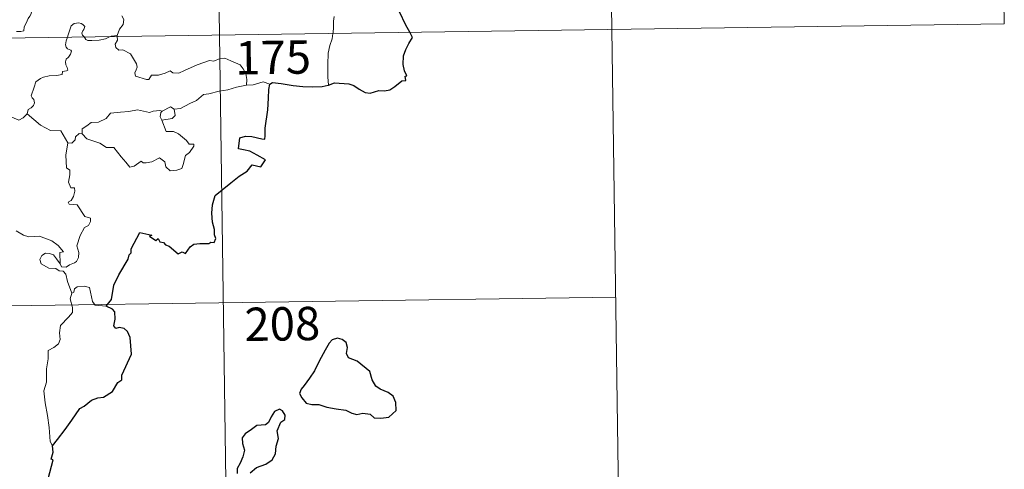
# Model space of a CAD drawing. Units: metres. Extents: x 596497 to 600994, y 4717143 to 4720176.
# Drawn here: x 597082 to 597304, y 4719107 to 4719208 of the extents above; entities that cross this region are included whole.
import ezdxf
from ezdxf.enums import TextEntityAlignment as Align

# ---------------------------------------------------------------- set-up
doc = ezdxf.new("R2010")
doc.units = ezdxf.units.M
doc.header["$MEASUREMENT"] = 0
doc.layers.add('Level 63', color=7, linetype='Continuous', lineweight=0)
doc.styles.add('Arial', font='ARIAL.TTF', dxfattribs={"height": 0.2})

msp = doc.modelspace()

# ---------------------------------------------------------------- linework, layer by layer
at = {"layer": 'Level 63', "linetype": 'Continuous', "lineweight": 0}
for points in [[(597123.95, 4719445.32, -0.74), (597127.39, 4719204.41, -0.74)], [(597213.08, 4719386.35, -0.74), (597215.66, 4719205.67, -0.74)], [(597302.21, 4719327.38, -0.74), (597303.93, 4719206.93, -0.74)], [(597081.7, 4719205.17, -0.74), (597082.73, 4719205.18, -0.74), (597083.36, 4719205.33, -0.74), (597083.47, 4719206.21, -0.74), (597083.87, 4719207.08, -0.74), (597084.34, 4719208.14, -0.74), (597084.75, 4719208.64, -0.74), (597085.06, 4719209.18, -0.74), (597085.1, 4719209.67, -0.74), (597084.83, 4719210.29, -0.74), (597084.59, 4719210.88, -0.74), (597084.66, 4719211.86, -0.74), (597084.65, 4719212.94, -0.74), (597085.21, 4719212.88, -0.74), (597085.74, 4719212.67, -0.74), (597085.76, 4719213.11, -0.74), (597085.52, 4719214.13, -0.74), (597085.08, 4719214.88, -0.74), (597084.36, 4719216.33, -0.74), (597084.26, 4719216.74, -0.74), (597084.26, 4719217.23, -0.74), (597084.52, 4719217.67, -0.74), (597085, 4719218.35, -0.74), (597085, 4719218.95, -0.74)], [(597105.41, 4719208.71, -0.74), (597105.84, 4719207.91, -0.74), (597105.71, 4719206.73, -0.74), (597104.87, 4719205.73, -0.74), (597104.35, 4719204.27, -0.74)], [(597153.22, 4719208.56, -0.74), (597153.04, 4719207.5, -0.74), (597153, 4719206.16, -0.74), (597152.93, 4719204.87, -0.74), (597152.91, 4719204.77, -0.74)], [(596774.3, 4719199.36, -0.74), (597303.93, 4719206.93, -0.74)], [(597096.93, 4719203.97, -0.74), (597096.54, 4719204.35, -0.74), (597096.45, 4719204.82, -0.74), (597096.64, 4719205.31, -0.74), (597096.88, 4719205.65, -0.74), (597097.11, 4719206.34, -0.74), (597096.66, 4719206.76, -0.74), (597096.24, 4719207, -0.74), (597095.73, 4719207.12, -0.74), (597094.69, 4719206.95, -0.74), (597094.03, 4719206.44, -0.74), (597093.77, 4719205.78, -0.74), (597093.37, 4719204.43, -0.74), (597093.21, 4719203.92, -0.74)], [(597215.66, 4719205.67, -0.74), (597217.38, 4719085.21, -0.74)], [(597093.21, 4719203.92, -0.74), (597092.93, 4719203.05, -0.74), (597092.76, 4719202.18, -0.74), (597092.9, 4719201.68, -0.74), (597093.22, 4719201.29, -0.74), (597093.97, 4719200.99, -0.74), (597094.09, 4719200.74, -0.74), (597093.91, 4719200.1, -0.74), (597093.4, 4719199.41, -0.74), (597092.92, 4719199, -0.74), (597092.74, 4719198.39, -0.74), (597092.82, 4719197.69, -0.74), (597093.13, 4719197.07, -0.74), (597093.31, 4719196.48, -0.74), (597092.98, 4719196.31, -0.74), (597092.08, 4719196.18, -0.74), (597092.03, 4719195.5, -0.74), (597090.73, 4719195.29, -0.74), (597089.09, 4719195.2, -0.74), (597087.79, 4719194.95, -0.74), (597087.14, 4719194.6, -0.74), (597086.08, 4719193.86, -0.74), (597085.7, 4719192.68, -0.74), (597085.02, 4719190.73, -0.74), (597085.26, 4719190.25, -0.74), (597085.64, 4719189.87, -0.74), (597085.76, 4719189.18, -0.74), (597085.52, 4719188.56, -0.74), (597085.01, 4719188.03, -0.74), (597084.35, 4719187.63, -0.74), (597084.12, 4719186.64, -0.74)], [(597102.84, 4719204.05, -0.74), (597102.49, 4719203.92, -0.74), (597101.74, 4719203.52, -0.74), (597100.31, 4719203.21, -0.74), (597098.66, 4719203.16, -0.74), (597097.81, 4719203.16, -0.74), (597097.33, 4719203.4, -0.74), (597097.13, 4719203.78, -0.74), (597096.93, 4719203.97, -0.74)], [(597104.35, 4719204.27, -0.74), (597103.78, 4719204.18, -0.74), (597103.05, 4719204.14, -0.74), (597102.84, 4719204.05, -0.74)], [(597104.38, 4719204.08, -0.74), (597104.47, 4719203.23, -0.74), (597103.95, 4719202.31, -0.74), (597104.1, 4719201.56, -0.74)], [(597104.35, 4719204.27, -0.74), (597104.38, 4719204.08, -0.74)], [(597127.39, 4719204.41, -0.74), (597131.69, 4718903.28, -0.74)], [(597152.91, 4719204.77, -0.74), (597152.71, 4719203.55, -0.74), (597152.24, 4719202.01, -0.74), (597151.81, 4719200.28, -0.74), (597151.73, 4719197.75, -0.74), (597151.76, 4719195.01, -0.74), (597151.94, 4719193.15, -0.74)], [(597104.1, 4719201.56, -0.74), (597104.72, 4719201, -0.74), (597105.63, 4719201.05, -0.74), (597107.4, 4719200.18, -0.74), (597108.7, 4719197.95, -0.74), (597108.86, 4719197.18, -0.74), (597108.61, 4719196.57, -0.74), (597108.31, 4719195.91, -0.74), (597108.51, 4719195.14, -0.74), (597110.98, 4719194.37, -0.74), (597111.51, 4719194.4, -0.74), (597112.12, 4719195.33, -0.74), (597113.64, 4719195.4, -0.74), (597115.2, 4719195.83, -0.74), (597116.3, 4719196.35, -0.74), (597116.93, 4719195.88, -0.74), (597118.24, 4719195.81, -0.74), (597119.5, 4719196.43, -0.74), (597122.34, 4719197.71, -0.74), (597125.14, 4719198.69, -0.74), (597126.09, 4719198.53, -0.74), (597127.54, 4719199.08, -0.74), (597128.61, 4719199.17, -0.74), (597129.94, 4719198.61, -0.74), (597132.01, 4719197.66, -0.74), (597132.7, 4719196.78, -0.74), (597133.31, 4719195.75, -0.74), (597133.53, 4719194.38, -0.74), (597133.47, 4719193.12, -0.74)], [(597133.47, 4719193.12, -0.74), (597131.19, 4719192.64, -0.74), (597129.28, 4719192.09, -0.74), (597127.35, 4719191.77, -0.74), (597124.98, 4719191.19, -0.74), (597123.78, 4719190.98, -0.74), (597122.19, 4719189.66, -0.74), (597120.74, 4719188.96, -0.74), (597118.6, 4719187.87, -0.74), (597117.16, 4719187.74, -0.74)], [(597138.7, 4719193.37, -0.74), (597137.24, 4719193.83, -0.74), (597134.95, 4719193.21, -0.74), (597133.47, 4719193.12, -0.74)], [(597084.12, 4719186.64, -0.74), (597083.26, 4719185.78, -0.74), (597082.24, 4719185.28, -0.74), (597078.27, 4719186.99, -0.74), (597077.78, 4719187.99, -0.74), (597076.9, 4719188.21, -0.74), (597076.02, 4719189.26, -0.74), (597075.85, 4719190.22, -0.74)], [(597096.48, 4719182.2, -0.74), (597096.5, 4719183.27, -0.74), (597097.58, 4719183.94, -0.74), (597098.56, 4719184.71, -0.74), (597100.19, 4719184.79, -0.74), (597101.91, 4719185.64, -0.74), (597102.89, 4719186.8, -0.74), (597105.12, 4719187.08, -0.74), (597106.99, 4719187.21, -0.74), (597108.97, 4719187.54, -0.74)], [(597108.97, 4719187.54, -0.74), (597111.63, 4719187, -0.74), (597112.5, 4719187.25, -0.74), (597113.98, 4719187.41, -0.74), (597114.53, 4719187.24, -0.74)], [(597117.16, 4719187.74, -0.74), (597117.39, 4719186.29, -0.74), (597116.72, 4719185.6, -0.74), (597114.39, 4719185.28, -0.74)], [(597114.53, 4719187.24, -0.74), (597116.34, 4719188.28, -0.74), (597117.16, 4719187.74, -0.74)], [(597093.27, 4719180.11, -0.74), (597091.67, 4719182.85, -0.74), (597089.39, 4719182.9, -0.74), (597087.14, 4719184.14, -0.74), (597084.12, 4719186.64, -0.74)], [(597114.53, 4719187.24, -0.74), (597114.17, 4719186.96, -0.74), (597114.06, 4719186.03, -0.74), (597114.39, 4719185.28, -0.74)], [(597114.39, 4719185.28, -0.74), (597115.42, 4719182.68, -0.74), (597117.04, 4719182.72, -0.74), (597118.16, 4719182.17, -0.74), (597119.96, 4719180.65, -0.74), (597120.6, 4719179.85, -0.74), (597121.65, 4719179.86, -0.74), (597121.62, 4719179.37, -0.74), (597120.68, 4719178.01, -0.74), (597119.72, 4719177.32, -0.74), (597119.25, 4719175.29, -0.74), (597118.92, 4719174.4, -0.74), (597117.78, 4719173.97, -0.74), (597116.33, 4719173.87, -0.74), (597115.31, 4719174.72, -0.74), (597115.12, 4719175.89, -0.74), (597113.9, 4719176.76, -0.74), (597112.18, 4719175.9, -0.74), (597110.86, 4719175.62, -0.74), (597110.24, 4719175.66, -0.74), (597109.76, 4719176.06, -0.74), (597108.23, 4719174.93, -0.74), (597107.2, 4719174.68, -0.74), (597106.29, 4719175.81, -0.74), (597105.26, 4719177.03, -0.74), (597103.59, 4719179.11, -0.74), (597102, 4719179.12, -0.74), (597100.46, 4719180.06, -0.74), (597097.58, 4719181.03, -0.74), (597096.48, 4719182.2, -0.74)], [(597095.84, 4719182.25, -0.74), (597095.03, 4719181.5, -0.74), (597094.94, 4719180.8, -0.74), (597094.16, 4719180.08, -0.74), (597093.27, 4719180.11, -0.74)], [(597096.48, 4719182.2, -0.74), (597095.84, 4719182.25, -0.74)], [(597093.27, 4719180.11, -0.74), (597092.82, 4719177.4, -0.74), (597092.99, 4719174.52, -0.74), (597093.74, 4719174.03, -0.74), (597093.75, 4719172.97, -0.74), (597093.42, 4719171.27, -0.74), (597093.98, 4719170.02, -0.74), (597094.8, 4719170.03, -0.74), (597094.86, 4719169.25, -0.74), (597094.52, 4719168.1, -0.74), (597094.02, 4719167.15, -0.74), (597093.34, 4719166.79, -0.74), (597093.6, 4719166.37, -0.74), (597095.4, 4719166.2, -0.74), (597097.08, 4719163.55, -0.74), (597098.41, 4719163.24, -0.74), (597098.38, 4719162.44, -0.74), (597097.96, 4719161.57, -0.74), (597097.01, 4719161.12, -0.74), (597096.04, 4719159.28, -0.74), (597095.32, 4719157, -0.74), (597095.74, 4719155.5, -0.74), (597095.68, 4719154.39, -0.74), (597095.26, 4719153.46, -0.74), (597094.8, 4719153.14, -0.74), (597093.65, 4719152.68, -0.74), (597092.91, 4719152.22, -0.74), (597091.88, 4719152.24, -0.74), (597091.53, 4719152.95, -0.74)], [(597091.53, 4719152.95, -0.74), (597091.5, 4719155.5, -0.74), (597092.29, 4719155.65, -0.74), (597091.1, 4719157.03, -0.74), (597089.7, 4719158.09, -0.74), (597087.89, 4719158.77, -0.74), (597086.87, 4719159.15, -0.74), (597084.51, 4719158.98, -0.74), (597083.27, 4719159.4, -0.74), (597081.67, 4719160.37, -0.74)], [(597094.19, 4719146.35, -0.74), (597093.2, 4719148.93, -0.74), (597092.84, 4719150.6, -0.74), (597092.21, 4719151.26, -0.74), (597091.31, 4719151.37, -0.74), (597090.61, 4719151.92, -0.74), (597089, 4719151.96, -0.74), (597087.26, 4719152.97, -0.74), (597086.97, 4719153.9, -0.74), (597087.39, 4719154.78, -0.74), (597088.22, 4719155.35, -0.74), (597089.13, 4719155.29, -0.74), (597090.03, 4719154.97, -0.74), (597090.73, 4719154.07, -0.74), (597091.53, 4719152.95, -0.74)], [(597101.86, 4719143.45, -0.74), (597099.43, 4719143.65, -0.74), (597098.82, 4719144.49, -0.74), (597098.15, 4719147.58, -0.74), (597096.92, 4719147.94, -0.74), (597095.34, 4719147.79, -0.74), (597094.78, 4719147.29, -0.74), (597094.62, 4719146.56, -0.74), (597094.19, 4719146.35, -0.74)], [(597094.19, 4719146.35, -0.74), (597093.82, 4719145.04, -0.74), (597094.29, 4719143.09, -0.74), (597094.31, 4719142.01, -0.74), (597093.39, 4719140.94, -0.74), (597091.62, 4719139.08, -0.74), (597091.4, 4719137.38, -0.74), (597091.52, 4719135.95, -0.74), (597091.2, 4719134.97, -0.74), (597090.13, 4719134.11, -0.74), (597088.82, 4719133.46, -0.74), (597088.84, 4719131.58, -0.74), (597088.46, 4719129.35, -0.74), (597088.51, 4719126.3, -0.74), (597087.87, 4719124.4, -0.74), (597088.15, 4719121.66, -0.74), (597088.71, 4719118.85, -0.74), (597089.07, 4719116.1, -0.74), (597089.27, 4719112.97, -0.74), (597089.86, 4719111.97, -0.74)], [(596775.16, 4719139.14, -0.74), (597216.52, 4719145.44, -0.74)]]:
    msp.add_polyline3d(points, dxfattribs=at)
at = {"layer": 'Level 63', "linetype": 'Continuous', "lineweight": 30}
for points in [[(597170.17, 4719205.02, -0.74), (597169.28, 4719206.59, -0.74), (597167.88, 4719209.59, -0.74)], [(597151.94, 4719193.15, -0.74), (597153.28, 4719193.63, -0.74), (597156.46, 4719193.38, -0.74), (597157.64, 4719193.07, -0.74), (597158.79, 4719192.25, -0.74), (597160.15, 4719191.5, -0.74), (597161.32, 4719191.34, -0.74), (597163.25, 4719191.93, -0.74), (597164.5, 4719191.85, -0.74), (597165.7, 4719192.06, -0.74), (597166.83, 4719192.79, -0.74), (597168.44, 4719194.12, -0.74), (597169.34, 4719194.15, -0.74), (597169.16, 4719195.11, -0.74), (597169.54, 4719195.19, -0.74), (597169, 4719196.31, -0.74), (597168.72, 4719197.8, -0.74), (597168.79, 4719199.69, -0.74), (597169.32, 4719201.1, -0.74), (597169.97, 4719202.49, -0.74), (597170.83, 4719203.83, -0.74), (597170.17, 4719205.02, -0.74)], [(597101.86, 4719143.45, -0.74), (597103.07, 4719144.95, -0.74), (597103.64, 4719148.12, -0.74), (597104.75, 4719150.46, -0.74), (597106.87, 4719154, -0.74), (597107.05, 4719154.94, -0.74), (597107.51, 4719155.42, -0.74), (597107.54, 4719156.28, -0.74), (597109.44, 4719159.96, -0.74), (597112.14, 4719159.4, -0.74), (597111.65, 4719159.15, -0.74), (597113.04, 4719158.2, -0.74), (597113.63, 4719158.6, -0.74), (597113.96, 4719157.86, -0.74), (597114.78, 4719157.7, -0.74), (597115.24, 4719157.2, -0.74), (597116.05, 4719156.92, -0.74), (597118.09, 4719155.17, -0.74), (597118.99, 4719155.6, -0.74), (597119.78, 4719155.24, -0.74), (597120.82, 4719156.76, -0.74), (597121.59, 4719157.33, -0.74), (597122.99, 4719157.54, -0.74), (597125, 4719157.51, -0.74), (597125.44, 4719157.83, -0.74), (597126.21, 4719157.71, -0.74), (597126.58, 4719158.6, -0.74), (597126.23, 4719159.48, -0.74), (597126.27, 4719160.69, -0.74), (597125.82, 4719162.28, -0.74), (597125.69, 4719164.3, -0.74), (597125.84, 4719166.24, -0.74), (597126.39, 4719168.3, -0.74), (597129.94, 4719171.18, -0.74), (597131.82, 4719172.64, -0.74), (597133.64, 4719173.78, -0.74), (597134.72, 4719175.17, -0.74), (597136.68, 4719174.74, -0.74), (597137.75, 4719176.34, -0.74), (597135.86, 4719177.36, -0.74), (597134.19, 4719178.26, -0.74), (597132.8, 4719178.56, -0.74), (597131.7, 4719178.81, -0.74), (597131.98, 4719181.28, -0.74), (597133.24, 4719181.64, -0.74), (597134.66, 4719181.55, -0.74), (597136.94, 4719181.04, -0.74), (597137.62, 4719181, -0.74), (597137.67, 4719181.71, -0.74), (597137.66, 4719183.41, -0.74), (597138.3, 4719187.56, -0.74), (597138.44, 4719190.17, -0.74), (597138.47, 4719192.16, -0.74), (597138.7, 4719193.37, -0.74)], [(597138.7, 4719193.37, -0.74), (597139.33, 4719193.68, -0.74), (597141.28, 4719193.52, -0.74), (597143.96, 4719193.05, -0.74), (597146.12, 4719192.82, -0.74), (597148.29, 4719192.71, -0.74), (597150.47, 4719192.8, -0.74), (597151.82, 4719193.1, -0.74), (597151.94, 4719193.15, -0.74)], [(597089.86, 4719111.97, -0.74), (597090.95, 4719113.46, -0.74), (597092.67, 4719115.71, -0.74), (597094.16, 4719117.79, -0.74), (597095.94, 4719120.4, -0.74), (597096.97, 4719120.89, -0.74), (597098.57, 4719122.27, -0.74), (597100.01, 4719122.82, -0.74), (597101.28, 4719122.94, -0.74), (597103.35, 4719124.25, -0.74), (597104.55, 4719126.24, -0.74), (597105.4, 4719126.85, -0.74), (597105.45, 4719127.92, -0.74), (597107.62, 4719132.63, -0.74), (597107.28, 4719136.36, -0.74), (597106.68, 4719137.74, -0.74), (597105.95, 4719138.41, -0.74), (597104.83, 4719138.59, -0.74), (597104.04, 4719138.41, -0.74), (597103.6, 4719139, -0.74), (597103.92, 4719140.49, -0.74), (597103.81, 4719142.14, -0.74), (597103.29, 4719142.71, -0.74), (597101.86, 4719143.45, -0.74)], [(597146.42, 4719125.54, -0.74), (597145.73, 4719124.72, -0.74), (597145.42, 4719123.8, -0.74), (597145.94, 4719122.79, -0.74), (597146.87, 4719121.61, -0.74), (597148.14, 4719121.3, -0.74), (597149.77, 4719121.29, -0.74), (597151.53, 4719120.68, -0.74), (597153.61, 4719120.33, -0.74), (597155.81, 4719119.99, -0.74), (597157.15, 4719119.38, -0.74), (597158.26, 4719119.08, -0.74), (597159.63, 4719119.32, -0.74), (597161.25, 4719119.11, -0.74), (597162.21, 4719118.31, -0.74), (597163.69, 4719118.23, -0.74), (597165.5, 4719118.48, -0.74), (597167.14, 4719119.93, -0.74), (597167.09, 4719121.72, -0.74), (597166.46, 4719123.21, -0.74), (597165.33, 4719124.02, -0.74), (597163.52, 4719124.74, -0.74), (597162.53, 4719125.43, -0.74), (597161.73, 4719126.85, -0.74), (597161.19, 4719128.74, -0.74), (597158.34, 4719131.02, -0.74), (597156.43, 4719131.8, -0.74), (597155.94, 4719132.75, -0.74), (597156.16, 4719134.09, -0.74), (597155.92, 4719135.28, -0.74), (597155.01, 4719135.91, -0.74), (597153.94, 4719136.18, -0.74), (597152.75, 4719135.82, -0.74), (597152.03, 4719135.12, -0.74), (597151.15, 4719133.5, -0.74), (597149.79, 4719131.07, -0.74), (597148.77, 4719128.9, -0.74), (597147.62, 4719127.21, -0.74), (597146.42, 4719125.54, -0.74)], [(597135.73, 4719107.14, -0.74), (597137.83, 4719107.89, -0.74), (597139.24, 4719108.87, -0.74), (597140.02, 4719110.2, -0.74), (597140.14, 4719111.96, -0.74), (597140.68, 4719113.67, -0.74), (597140.4, 4719115.4, -0.74), (597141.2, 4719117.3, -0.74), (597142.08, 4719117.96, -0.74), (597142.18, 4719118.9, -0.74), (597141.54, 4719119.86, -0.74), (597140.92, 4719120.25, -0.74), (597139.79, 4719119.76, -0.74), (597138.99, 4719118.54, -0.74), (597138.44, 4719117.26, -0.74), (597137.74, 4719116.73, -0.74), (597135.8, 4719116.6, -0.74), (597134.58, 4719115.67, -0.74), (597133.17, 4719114.72, -0.74), (597132.51, 4719113.8, -0.74), (597132.54, 4719112.55, -0.74), (597133.03, 4719111.06, -0.74), (597132.62, 4719109.55, -0.74), (597132.04, 4719108.14, -0.74), (597131.38, 4719106.94, -0.74), (597131.33, 4719105.8, -0.74)], [(597085.39, 4719096.36, -0.74), (597086.58, 4719098.26, -0.74), (597087.58, 4719100.22, -0.74), (597087.92, 4719103.2, -0.74), (597088.91, 4719104.87, -0.74), (597089.25, 4719105.99, -0.74), (597089.97, 4719108.83, -0.74), (597089.51, 4719109.02, -0.74), (597089.99, 4719110.59, -0.74), (597089.86, 4719111.97, -0.74)], [(597134.3, 4719105.94, -0.74), (597135.73, 4719107.14, -0.74)]]:
    msp.add_polyline3d(points, dxfattribs=at)

# ---------------------------------------------------------------- texts
at = {"layer": 'Level 63', "linetype": 'Continuous', "lineweight": 13, "style": 'Arial'}
for s, p in [('175', (597139.45, 4719199.36, -0.74)), ('208', (597141.52, 4719139.43, -0.74))]:
    msp.add_text(s, height=7.5, rotation=0.819, dxfattribs=at).set_placement(p, align=Align.MIDDLE_CENTER)

doc.saveas('drawing.dxf')
